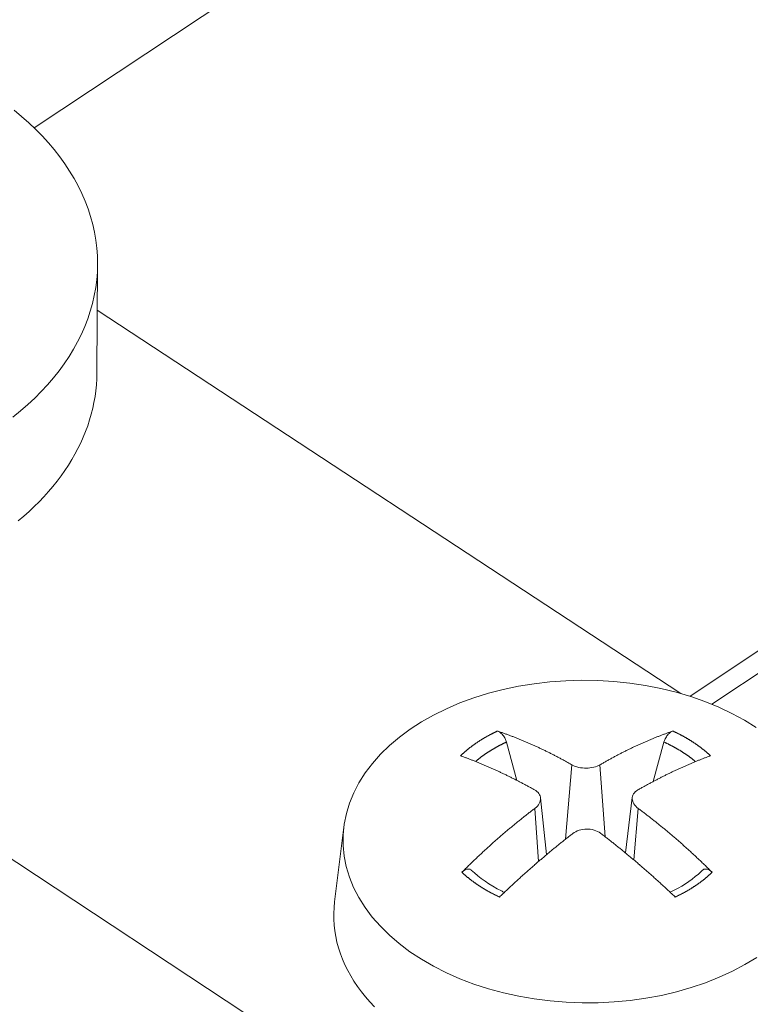
# Model space of a CAD drawing. Units: inches. Extents: x 3 to 247, y 3 to 12.
# Drawn here: x 214 to 214, y 7 to 7 of the extents above; entities that cross this region are included whole.
import ezdxf

# ---------------------------------------------------------------- set-up
doc = ezdxf.new("R2010")
doc.units = ezdxf.units.IN
doc.header["$MEASUREMENT"] = 0
doc.layers.get('0').update_dxf_attribs({"linetype": 'CONTINUOUS'})
doc.layers.add('DETAIL', color=1, linetype='CONTINUOUS')

# ---------------------------------------------------------------- blocks, each defined once
blk = doc.blocks.new('A$Ce334f79a')
at = {"layer": 'DETAIL', "linetype": 'Continuous', "lineweight": 0, "extrusion": (-3.33067e-16, 0.816497, 0.57735)}
for p, q in [((1.1191, -15.47042), (3.37926, -13.97049)), ((1.78249, -16.03434), (3.32416, -15.00291)), ((1.76097, -16.02655), (3.2413, -15.03634)), ((1.18054, -15.71017), (1.18116, -15.60398)), ((1.75192, -16.02381), (1.1809, -15.64893)), ((0.70845, -15.9294), (1.77018, -16.62976)), ((1.59149, -16.10873), (1.58141, -16.07129)), ((1.73555, -16.07129), (1.72496, -16.1099)), ((1.64545, -16.09356), (1.63921, -16.1663)), ((1.67292, -16.09356), (1.67795, -16.16388)), ((1.61469, -16.12581), (1.62069, -16.18139)), ((1.7046, -16.12545), (1.69783, -16.1797)), ((1.60911, -16.13625), (1.61272, -16.18815)), ((1.7104, -16.13625), (1.70617, -16.18664)), ((1.42219, -16.15438), (1.41316, -16.22762))]:
    blk.add_line(p, q, dxfattribs=at)
at = {"layer": 'DETAIL', "linetype": 'Continuous', "lineweight": 0}
for points in [[(1.09835, -15.75338), (1.10575, -15.74736), (1.11284, -15.74119), (1.11961, -15.73486), (1.12607, -15.72839), (1.13219, -15.72178), (1.13798, -15.71504), (1.14343, -15.70817), (1.14852, -15.70119), (1.15327, -15.69411), (1.15765, -15.68692), (1.16168, -15.67964), (1.16533, -15.67227), (1.16862, -15.66483), (1.17152, -15.65732), (1.17405, -15.64975), (1.1762, -15.64213), (1.17797, -15.63446), (1.17935, -15.62676), (1.18034, -15.61903), (1.18095, -15.61129), (1.18116, -15.60353), (1.18099, -15.59578), (1.18043, -15.58803), (1.17949, -15.58029), (1.17815, -15.57259), (1.17644, -15.56491), (1.17434, -15.55727), (1.17186, -15.54969), (1.169, -15.54216), (1.16576, -15.5347), (1.16216, -15.52731), (1.15819, -15.52), (1.15385, -15.51279), (1.14916, -15.50567), (1.14412, -15.49866), (1.13873, -15.49176), (1.13299, -15.48498), (1.12693, -15.47833), (1.12053, -15.47181), (1.11381, -15.46544), (1.10678, -15.45922), (1.09945, -15.45315)], [(1.10356, -15.85494), (1.10893, -15.85037), (1.11413, -15.84571), (1.11916, -15.84097), (1.124, -15.83614), (1.12866, -15.83124), (1.13313, -15.82626), (1.13742, -15.82122), (1.14152, -15.8161), (1.14542, -15.81092), (1.14913, -15.80567), (1.15263, -15.80037), (1.15594, -15.79501), (1.15905, -15.78959), (1.16196, -15.78413), (1.16465, -15.77862), (1.16714, -15.77307), (1.16943, -15.76748), (1.1715, -15.76185), (1.17336, -15.75619), (1.17501, -15.7505), (1.17645, -15.74479), (1.17767, -15.73906), (1.17867, -15.7333), (1.17946, -15.72753), (1.18004, -15.72175), (1.1804, -15.71596), (1.18054, -15.71017)], [(1.82587, -16.05693), (1.81429, -16.04981), (1.80203, -16.04322), (1.78916, -16.03716), (1.77572, -16.03169), (1.76177, -16.02681), (1.74737, -16.02255), (1.73259, -16.01892), (1.71749, -16.01595), (1.70214, -16.01365), (1.6866, -16.01202), (1.67094, -16.01107), (1.65523, -16.01081), (1.63954, -16.01124), (1.62393, -16.01236), (1.60848, -16.01416), (1.59325, -16.01663), (1.57831, -16.01977), (1.56372, -16.02355), (1.54955, -16.02797), (1.53585, -16.033), (1.52269, -16.03862), (1.51013, -16.04481), (1.49822, -16.05155), (1.48701, -16.05879), (1.47656, -16.06651), (1.4669, -16.07468), (1.45808, -16.08326), (1.45013, -16.09221), (1.4431, -16.1015), (1.43702, -16.11108), (1.4319, -16.12092), (1.42778, -16.13096), (1.42467, -16.14117), (1.42259, -16.1515), (1.42154, -16.1619), (1.42152, -16.17234), (1.42255, -16.18276), (1.42462, -16.19311), (1.42771, -16.20337), (1.43181, -16.21347), (1.43691, -16.22337), (1.44299, -16.23304), (1.45001, -16.24243), (1.45795, -16.25149), (1.46677, -16.26019), (1.47643, -16.26849), (1.4869, -16.27636), (1.49812, -16.28375), (1.51005, -16.29064), (1.52263, -16.29699), (1.53581, -16.30278), (1.54954, -16.30799), (1.56374, -16.31258), (1.57837, -16.31654), (1.59335, -16.31986), (1.60862, -16.32251), (1.62411, -16.32449), (1.63975, -16.32578), (1.65549, -16.32639), (1.67123, -16.3263), (1.68693, -16.32552), (1.70251, -16.32406), (1.71789, -16.32191), (1.73302, -16.31909), (1.74782, -16.31561), (1.76224, -16.31149), (1.77621, -16.30674), (1.78966, -16.30139), (1.80254, -16.29545), (1.81479, -16.28896), (1.82636, -16.28195)], [(1.57253, -16.06052), (1.57209, -16.06073), (1.57164, -16.06094), (1.5712, -16.06115), (1.57076, -16.06136), (1.57033, -16.06157), (1.56989, -16.06178), (1.56945, -16.062), (1.56902, -16.06221), (1.56859, -16.06243), (1.56815, -16.06265), (1.56772, -16.06287), (1.56729, -16.06309), (1.56686, -16.06331), (1.56644, -16.06353), (1.56601, -16.06375), (1.56559, -16.06398), (1.56516, -16.0642), (1.56474, -16.06443), (1.56432, -16.06465), (1.5639, -16.06488), (1.56348, -16.06511), (1.56306, -16.06534), (1.56265, -16.06557), (1.56223, -16.06581), (1.56182, -16.06604), (1.56141, -16.06627), (1.56099, -16.06651), (1.56059, -16.06674), (1.56018, -16.06698), (1.55977, -16.06722), (1.55936, -16.06746), (1.55896, -16.0677), (1.55856, -16.06794), (1.55816, -16.06818), (1.55776, -16.06843), (1.55736, -16.06867), (1.55696, -16.06892), (1.55656, -16.06916), (1.55617, -16.06941), (1.55577, -16.06966), (1.55538, -16.06991), (1.55499, -16.07015), (1.5546, -16.07041), (1.55421, -16.07066), (1.55383, -16.07091), (1.55344, -16.07116), (1.55306, -16.07142), (1.55268, -16.07167), (1.5523, -16.07193), (1.55192, -16.07219), (1.55154, -16.07245), (1.55116, -16.07271), (1.55079, -16.07297), (1.55041, -16.07323), (1.55004, -16.07349), (1.54967, -16.07375), (1.5493, -16.07402), (1.54893, -16.07428), (1.54857, -16.07455), (1.5482, -16.07481), (1.54784, -16.07508), (1.54748, -16.07535), (1.54711, -16.07562), (1.54676, -16.07589), (1.5464, -16.07616), (1.54604, -16.07643), (1.54569, -16.0767), (1.54533, -16.07698), (1.54498, -16.07725), (1.54463, -16.07753), (1.54428, -16.0778), (1.54394, -16.07808), (1.54359, -16.07836), (1.54325, -16.07863), (1.54291, -16.07891), (1.54257, -16.07919), (1.54223, -16.07948), (1.54189, -16.07976), (1.54155, -16.08004), (1.54122, -16.08032), (1.54089, -16.08061), (1.54055, -16.08089), (1.54022, -16.08118), (1.5399, -16.08147), (1.53957, -16.08175), (1.53924, -16.08204), (1.53892, -16.08233), (1.5386, -16.08262), (1.53828, -16.08291), (1.53796, -16.0832), (1.53764, -16.0835), (1.53733, -16.08379), (1.53701, -16.08408), (1.5367, -16.08438), (1.53639, -16.08467)], [(1.64545, -16.09356), (1.64468, -16.09312), (1.64391, -16.09268), (1.64313, -16.09225), (1.64236, -16.09181), (1.64159, -16.09138), (1.64082, -16.09095), (1.64004, -16.09052), (1.63927, -16.0901), (1.6385, -16.08967), (1.63773, -16.08925), (1.63695, -16.08883), (1.63618, -16.08841), (1.63541, -16.08799), (1.63464, -16.08758), (1.63387, -16.08716), (1.63309, -16.08675), (1.63232, -16.08634), (1.63155, -16.08594), (1.63078, -16.08553), (1.63001, -16.08513), (1.62923, -16.08473), (1.62846, -16.08433), (1.62769, -16.08393), (1.62692, -16.08353), (1.62615, -16.08314), (1.62538, -16.08275), (1.62461, -16.08236), (1.62383, -16.08197), (1.62306, -16.08159), (1.62229, -16.0812), (1.62152, -16.08082), (1.62075, -16.08044), (1.61998, -16.08006), (1.61921, -16.07969), (1.61844, -16.07931), (1.61767, -16.07894), (1.6169, -16.07857), (1.61613, -16.0782), (1.61536, -16.07784), (1.61459, -16.07747), (1.61382, -16.07711), (1.61305, -16.07675), (1.61228, -16.07639), (1.61151, -16.07603), (1.61074, -16.07568), (1.60997, -16.07533), (1.6092, -16.07498), (1.60843, -16.07463), (1.60766, -16.07428), (1.60689, -16.07394), (1.60613, -16.07359), (1.60536, -16.07325), (1.60459, -16.07292), (1.60382, -16.07258), (1.60305, -16.07225), (1.60229, -16.07191), (1.60152, -16.07158), (1.60075, -16.07125), (1.59999, -16.07093), (1.59922, -16.0706), (1.59845, -16.07028), (1.59769, -16.06996), (1.59692, -16.06964), (1.59615, -16.06932), (1.59539, -16.06901), (1.59462, -16.0687), (1.59386, -16.06839), (1.59309, -16.06808), (1.59233, -16.06777), (1.59156, -16.06747), (1.5908, -16.06717), (1.59003, -16.06687), (1.58927, -16.06657), (1.58851, -16.06627), (1.58774, -16.06598), (1.58698, -16.06568), (1.58622, -16.06539), (1.58545, -16.06511), (1.58469, -16.06482), (1.58393, -16.06454), (1.58317, -16.06425), (1.58241, -16.06397), (1.58164, -16.0637), (1.58088, -16.06342), (1.58012, -16.06315), (1.57936, -16.06287), (1.5786, -16.0626), (1.57784, -16.06234), (1.57708, -16.06207), (1.57632, -16.06181), (1.57556, -16.06154), (1.5748, -16.06129), (1.57405, -16.06103), (1.57329, -16.06077), (1.57253, -16.06052)], [(1.74433, -16.06052), (1.74359, -16.06077), (1.74285, -16.06103), (1.74211, -16.06129), (1.74137, -16.06155), (1.74062, -16.06181), (1.73988, -16.06207), (1.73914, -16.06234), (1.7384, -16.0626), (1.73765, -16.06287), (1.73691, -16.06315), (1.73616, -16.06342), (1.73542, -16.0637), (1.73467, -16.06397), (1.73393, -16.06425), (1.73318, -16.06454), (1.73244, -16.06482), (1.73169, -16.06511), (1.73095, -16.06539), (1.7302, -16.06568), (1.72945, -16.06598), (1.72871, -16.06627), (1.72796, -16.06657), (1.72721, -16.06687), (1.72646, -16.06717), (1.72571, -16.06747), (1.72497, -16.06777), (1.72422, -16.06808), (1.72347, -16.06839), (1.72272, -16.0687), (1.72197, -16.06901), (1.72122, -16.06933), (1.72047, -16.06964), (1.71972, -16.06996), (1.71897, -16.07028), (1.71822, -16.0706), (1.71747, -16.07093), (1.71672, -16.07125), (1.71597, -16.07158), (1.71522, -16.07191), (1.71446, -16.07225), (1.71371, -16.07258), (1.71296, -16.07292), (1.71221, -16.07325), (1.71146, -16.07359), (1.7107, -16.07394), (1.70995, -16.07428), (1.7092, -16.07463), (1.70845, -16.07498), (1.70769, -16.07533), (1.70694, -16.07568), (1.70619, -16.07603), (1.70543, -16.07639), (1.70468, -16.07675), (1.70393, -16.07711), (1.70317, -16.07747), (1.70242, -16.07784), (1.70166, -16.0782), (1.70091, -16.07857), (1.70015, -16.07894), (1.6994, -16.07931), (1.69864, -16.07969), (1.69789, -16.08006), (1.69713, -16.08044), (1.69638, -16.08082), (1.69562, -16.0812), (1.69487, -16.08159), (1.69411, -16.08197), (1.69336, -16.08236), (1.6926, -16.08275), (1.69184, -16.08314), (1.69109, -16.08353), (1.69033, -16.08393), (1.68957, -16.08433), (1.68882, -16.08473), (1.68806, -16.08513), (1.68731, -16.08553), (1.68655, -16.08594), (1.68579, -16.08634), (1.68504, -16.08675), (1.68428, -16.08716), (1.68352, -16.08758), (1.68276, -16.08799), (1.68201, -16.08841), (1.68125, -16.08883), (1.68049, -16.08925), (1.67974, -16.08967), (1.67898, -16.0901), (1.67822, -16.09052), (1.67746, -16.09095), (1.67671, -16.09138), (1.67595, -16.09181), (1.67519, -16.09225), (1.67443, -16.09268), (1.67368, -16.09312), (1.67292, -16.09356)], [(1.78111, -16.08467), (1.7808, -16.08438), (1.78048, -16.08408), (1.78016, -16.08379), (1.77983, -16.0835), (1.77951, -16.0832), (1.77918, -16.08291), (1.77885, -16.08262), (1.77852, -16.08233), (1.77819, -16.08204), (1.77786, -16.08175), (1.77753, -16.08147), (1.77719, -16.08118), (1.77685, -16.08089), (1.77651, -16.08061), (1.77617, -16.08032), (1.77583, -16.08004), (1.77549, -16.07976), (1.77514, -16.07948), (1.7748, -16.07919), (1.77445, -16.07891), (1.7741, -16.07864), (1.77375, -16.07836), (1.77339, -16.07808), (1.77304, -16.0778), (1.77268, -16.07753), (1.77233, -16.07725), (1.77197, -16.07698), (1.77161, -16.0767), (1.77124, -16.07643), (1.77088, -16.07616), (1.77052, -16.07589), (1.77015, -16.07562), (1.76978, -16.07535), (1.76941, -16.07508), (1.76904, -16.07481), (1.76867, -16.07455), (1.7683, -16.07428), (1.76792, -16.07402), (1.76755, -16.07375), (1.76717, -16.07349), (1.76679, -16.07323), (1.76641, -16.07297), (1.76603, -16.07271), (1.76564, -16.07245), (1.76526, -16.07219), (1.76487, -16.07193), (1.76448, -16.07167), (1.76409, -16.07142), (1.7637, -16.07116), (1.76331, -16.07091), (1.76292, -16.07066), (1.76252, -16.07041), (1.76213, -16.07016), (1.76173, -16.06991), (1.76133, -16.06966), (1.76093, -16.06941), (1.76053, -16.06916), (1.76013, -16.06892), (1.75972, -16.06867), (1.75932, -16.06843), (1.75891, -16.06818), (1.7585, -16.06794), (1.75809, -16.0677), (1.75768, -16.06746), (1.75727, -16.06722), (1.75686, -16.06698), (1.75644, -16.06674), (1.75603, -16.06651), (1.75561, -16.06627), (1.75519, -16.06604), (1.75477, -16.06581), (1.75435, -16.06557), (1.75393, -16.06534), (1.75351, -16.06511), (1.75308, -16.06488), (1.75266, -16.06466), (1.75223, -16.06443), (1.7518, -16.0642), (1.75137, -16.06398), (1.75094, -16.06375), (1.75051, -16.06353), (1.75007, -16.06331), (1.74964, -16.06309), (1.7492, -16.06287), (1.74877, -16.06265), (1.74833, -16.06243), (1.74789, -16.06221), (1.74745, -16.062), (1.74701, -16.06178), (1.74656, -16.06157), (1.74612, -16.06136), (1.74568, -16.06115), (1.74523, -16.06094), (1.74478, -16.06073), (1.74433, -16.06052)], [(1.58141, -16.07129), (1.58105, -16.07146), (1.58069, -16.07162), (1.58033, -16.07179), (1.57997, -16.07196), (1.57961, -16.07213), (1.57925, -16.0723), (1.57889, -16.07247), (1.57854, -16.07264), (1.57818, -16.07281), (1.57783, -16.07299), (1.57747, -16.07316), (1.57712, -16.07333), (1.57677, -16.07351), (1.57642, -16.07369), (1.57607, -16.07386), (1.57572, -16.07404), (1.57537, -16.07422), (1.57502, -16.0744), (1.57467, -16.07458), (1.57433, -16.07476), (1.57398, -16.07494), (1.57364, -16.07512), (1.5733, -16.0753), (1.57295, -16.07549), (1.57261, -16.07567), (1.57227, -16.07586), (1.57193, -16.07604), (1.57159, -16.07623), (1.57125, -16.07641), (1.57092, -16.0766), (1.57058, -16.07679), (1.57025, -16.07698), (1.56991, -16.07717), (1.56958, -16.07736), (1.56925, -16.07755), (1.56892, -16.07775), (1.56859, -16.07794), (1.56826, -16.07813), (1.56793, -16.07833), (1.5676, -16.07852), (1.56727, -16.07872), (1.56695, -16.07891), (1.56662, -16.07911), (1.5663, -16.07931), (1.56598, -16.07951), (1.56566, -16.07971), (1.56534, -16.07991), (1.56502, -16.08011), (1.5647, -16.08031), (1.56438, -16.08051), (1.56406, -16.08071), (1.56375, -16.08092), (1.56343, -16.08112), (1.56312, -16.08133), (1.56281, -16.08153), (1.56249, -16.08174), (1.56218, -16.08194), (1.56187, -16.08215), (1.56157, -16.08236), (1.56126, -16.08257), (1.56095, -16.08278), (1.56065, -16.08299), (1.56034, -16.0832), (1.56004, -16.08341), (1.55974, -16.08362), (1.55943, -16.08384), (1.55913, -16.08405), (1.55883, -16.08426), (1.55854, -16.08448), (1.55824, -16.08469), (1.55794, -16.08491), (1.55765, -16.08513), (1.55735, -16.08534), (1.55706, -16.08556), (1.55677, -16.08578), (1.55648, -16.086), (1.55619, -16.08622), (1.5559, -16.08644), (1.55561, -16.08666), (1.55533, -16.08688), (1.55504, -16.08711), (1.55476, -16.08733), (1.55448, -16.08755), (1.55419, -16.08778), (1.55391, -16.088), (1.55363, -16.08823), (1.55335, -16.08845), (1.55308, -16.08868), (1.5528, -16.08891), (1.55252, -16.08914), (1.55225, -16.08936), (1.55198, -16.08959), (1.55171, -16.08982), (1.55143, -16.09005), (1.55117, -16.09028)], [(1.76643, -16.09039), (1.76615, -16.09015), (1.76587, -16.08992), (1.76559, -16.08969), (1.76531, -16.08946), (1.76503, -16.08923), (1.76475, -16.089), (1.76447, -16.08877), (1.76418, -16.08855), (1.7639, -16.08832), (1.76361, -16.08809), (1.76332, -16.08786), (1.76303, -16.08764), (1.76274, -16.08741), (1.76245, -16.08719), (1.76216, -16.08697), (1.76187, -16.08674), (1.76157, -16.08652), (1.76128, -16.0863), (1.76098, -16.08608), (1.76068, -16.08586), (1.76039, -16.08564), (1.76009, -16.08542), (1.75979, -16.0852), (1.75948, -16.08498), (1.75918, -16.08476), (1.75888, -16.08455), (1.75857, -16.08433), (1.75827, -16.08412), (1.75796, -16.0839), (1.75765, -16.08369), (1.75734, -16.08347), (1.75703, -16.08326), (1.75672, -16.08305), (1.75641, -16.08284), (1.75609, -16.08263), (1.75578, -16.08242), (1.75547, -16.08221), (1.75515, -16.082), (1.75483, -16.08179), (1.75451, -16.08158), (1.75419, -16.08138), (1.75387, -16.08117), (1.75355, -16.08097), (1.75323, -16.08076), (1.75291, -16.08056), (1.75258, -16.08036), (1.75226, -16.08015), (1.75193, -16.07995), (1.7516, -16.07975), (1.75127, -16.07955), (1.75095, -16.07935), (1.75062, -16.07915), (1.75028, -16.07895), (1.74995, -16.07876), (1.74962, -16.07856), (1.74929, -16.07836), (1.74895, -16.07817), (1.74861, -16.07797), (1.74828, -16.07778), (1.74794, -16.07758), (1.7476, -16.07739), (1.74726, -16.0772), (1.74692, -16.07701), (1.74658, -16.07682), (1.74624, -16.07663), (1.74589, -16.07644), (1.74555, -16.07625), (1.7452, -16.07606), (1.74486, -16.07588), (1.74451, -16.07569), (1.74416, -16.07551), (1.74381, -16.07532), (1.74346, -16.07514), (1.74311, -16.07496), (1.74276, -16.07477), (1.74241, -16.07459), (1.74206, -16.07441), (1.7417, -16.07423), (1.74135, -16.07405), (1.74099, -16.07387), (1.74064, -16.0737), (1.74028, -16.07352), (1.73992, -16.07334), (1.73956, -16.07317), (1.7392, -16.07299), (1.73884, -16.07282), (1.73848, -16.07265), (1.73811, -16.07247), (1.73775, -16.0723), (1.73739, -16.07213), (1.73702, -16.07196), (1.73666, -16.07179), (1.73629, -16.07163), (1.73592, -16.07146), (1.73555, -16.07129)], [(1.53639, -16.08467), (1.53713, -16.08494), (1.53787, -16.08521), (1.53861, -16.08548), (1.53936, -16.08575), (1.5401, -16.08602), (1.54084, -16.0863), (1.54158, -16.08657), (1.54233, -16.08685), (1.54307, -16.08713), (1.54382, -16.08741), (1.54456, -16.0877), (1.54531, -16.08798), (1.54606, -16.08827), (1.5468, -16.08856), (1.54755, -16.08885), (1.5483, -16.08915), (1.54905, -16.08944), (1.5498, -16.08974), (1.55055, -16.09004), (1.5513, -16.09034), (1.55205, -16.09064), (1.5528, -16.09095), (1.55356, -16.09125), (1.55431, -16.09156), (1.55506, -16.09187), (1.55582, -16.09218), (1.55657, -16.09249), (1.55733, -16.09281), (1.55808, -16.09313), (1.55884, -16.09345), (1.55959, -16.09377), (1.56035, -16.09409), (1.56111, -16.09441), (1.56187, -16.09474), (1.56262, -16.09507), (1.56338, -16.0954), (1.56414, -16.09573), (1.5649, -16.09606), (1.56566, -16.0964), (1.56642, -16.09674), (1.56718, -16.09708), (1.56794, -16.09742), (1.56871, -16.09776), (1.56947, -16.0981), (1.57023, -16.09845), (1.571, -16.0988), (1.57176, -16.09915), (1.57252, -16.0995), (1.57329, -16.09985), (1.57405, -16.10021), (1.57482, -16.10057), (1.57559, -16.10092), (1.57635, -16.10128), (1.57712, -16.10165), (1.57789, -16.10201), (1.57865, -16.10238), (1.57942, -16.10275), (1.58019, -16.10311), (1.58096, -16.10349), (1.58173, -16.10386), (1.5825, -16.10423), (1.58327, -16.10461), (1.58404, -16.10499), (1.58481, -16.10537), (1.58558, -16.10575), (1.58635, -16.10614), (1.58712, -16.10652), (1.5879, -16.10691), (1.58867, -16.1073), (1.58944, -16.10769), (1.59021, -16.10808), (1.59099, -16.10847), (1.59176, -16.10887), (1.59254, -16.10927), (1.59331, -16.10967), (1.59409, -16.11007), (1.59486, -16.11047), (1.59564, -16.11088), (1.59641, -16.11128), (1.59719, -16.11169), (1.59797, -16.1121), (1.59874, -16.11251), (1.59952, -16.11293), (1.6003, -16.11334), (1.60108, -16.11376), (1.60186, -16.11418), (1.60264, -16.1146), (1.60341, -16.11502), (1.60419, -16.11545), (1.60497, -16.11587), (1.60575, -16.1163), (1.60653, -16.11673), (1.60731, -16.11716), (1.60809, -16.11759), (1.60888, -16.11803)], [(1.71015, -16.11803), (1.71091, -16.11759), (1.71168, -16.11716), (1.71244, -16.11673), (1.71321, -16.1163), (1.71397, -16.11587), (1.71474, -16.11545), (1.7155, -16.11502), (1.71627, -16.1146), (1.71703, -16.11418), (1.71779, -16.11376), (1.71856, -16.11334), (1.71932, -16.11293), (1.72008, -16.11251), (1.72084, -16.1121), (1.72161, -16.11169), (1.72237, -16.11128), (1.72313, -16.11088), (1.72389, -16.11047), (1.72465, -16.11007), (1.72541, -16.10967), (1.72617, -16.10927), (1.72693, -16.10887), (1.72769, -16.10847), (1.72845, -16.10808), (1.7292, -16.10769), (1.72996, -16.1073), (1.73072, -16.10691), (1.73148, -16.10652), (1.73223, -16.10614), (1.73299, -16.10575), (1.73374, -16.10537), (1.7345, -16.10499), (1.73525, -16.10461), (1.73601, -16.10423), (1.73676, -16.10386), (1.73752, -16.10349), (1.73827, -16.10311), (1.73902, -16.10275), (1.73977, -16.10238), (1.74053, -16.10201), (1.74128, -16.10165), (1.74203, -16.10129), (1.74278, -16.10092), (1.74353, -16.10057), (1.74428, -16.10021), (1.74503, -16.09985), (1.74578, -16.0995), (1.74652, -16.09915), (1.74727, -16.0988), (1.74802, -16.09845), (1.74877, -16.0981), (1.74951, -16.09776), (1.75026, -16.09742), (1.751, -16.09708), (1.75175, -16.09674), (1.75249, -16.0964), (1.75324, -16.09606), (1.75398, -16.09573), (1.75472, -16.0954), (1.75547, -16.09507), (1.75621, -16.09474), (1.75695, -16.09441), (1.75769, -16.09409), (1.75843, -16.09377), (1.75917, -16.09345), (1.75991, -16.09313), (1.76065, -16.09281), (1.76139, -16.0925), (1.76213, -16.09218), (1.76286, -16.09187), (1.7636, -16.09156), (1.76434, -16.09125), (1.76507, -16.09095), (1.76581, -16.09064), (1.76654, -16.09034), (1.76728, -16.09004), (1.76801, -16.08974), (1.76874, -16.08944), (1.76948, -16.08915), (1.77021, -16.08885), (1.77094, -16.08856), (1.77167, -16.08827), (1.7724, -16.08798), (1.77313, -16.0877), (1.77386, -16.08741), (1.77459, -16.08713), (1.77531, -16.08685), (1.77604, -16.08657), (1.77677, -16.0863), (1.77749, -16.08602), (1.77822, -16.08575), (1.77894, -16.08548), (1.77967, -16.08521), (1.78039, -16.08494), (1.78111, -16.08467)], [(1.60911, -16.13625), (1.60834, -16.13683), (1.60758, -16.13741), (1.60681, -16.13799), (1.60604, -16.13858), (1.60527, -16.13917), (1.60451, -16.13976), (1.60374, -16.14035), (1.60297, -16.14094), (1.60221, -16.14154), (1.60144, -16.14213), (1.60068, -16.14273), (1.59991, -16.14333), (1.59915, -16.14393), (1.59838, -16.14453), (1.59762, -16.14514), (1.59686, -16.14574), (1.59609, -16.14635), (1.59533, -16.14696), (1.59457, -16.14757), (1.5938, -16.14818), (1.59304, -16.1488), (1.59228, -16.14941), (1.59152, -16.15003), (1.59076, -16.15065), (1.59, -16.15127), (1.58924, -16.1519), (1.58848, -16.15252), (1.58772, -16.15315), (1.58696, -16.15377), (1.5862, -16.1544), (1.58544, -16.15503), (1.58468, -16.15567), (1.58392, -16.1563), (1.58317, -16.15694), (1.58241, -16.15757), (1.58165, -16.15821), (1.5809, -16.15885), (1.58014, -16.1595), (1.57938, -16.16014), (1.57863, -16.16079), (1.57787, -16.16143), (1.57712, -16.16208), (1.57637, -16.16273), (1.57561, -16.16338), (1.57486, -16.16404), (1.57411, -16.16469), (1.57335, -16.16535), (1.5726, -16.16601), (1.57185, -16.16667), (1.5711, -16.16733), (1.57035, -16.16799), (1.5696, -16.16866), (1.56885, -16.16933), (1.5681, -16.16999), (1.56735, -16.17066), (1.5666, -16.17133), (1.56586, -16.17201), (1.56511, -16.17268), (1.56436, -16.17336), (1.56361, -16.17403), (1.56287, -16.17471), (1.56212, -16.17539), (1.56138, -16.17608), (1.56063, -16.17676), (1.55989, -16.17744), (1.55914, -16.17813), (1.5584, -16.17882), (1.55766, -16.17951), (1.55692, -16.1802), (1.55617, -16.18089), (1.55543, -16.18159), (1.55469, -16.18228), (1.55395, -16.18298), (1.55321, -16.18368), (1.55247, -16.18438), (1.55173, -16.18508), (1.55099, -16.18578), (1.55026, -16.18649), (1.54952, -16.1872), (1.54878, -16.1879), (1.54805, -16.18861), (1.54731, -16.18932), (1.54658, -16.19004), (1.54584, -16.19075), (1.54511, -16.19146), (1.54437, -16.19218), (1.54364, -16.1929), (1.54291, -16.19362), (1.54218, -16.19434), (1.54145, -16.19506), (1.54071, -16.19579), (1.53998, -16.19651), (1.53926, -16.19724), (1.53853, -16.19797), (1.5378, -16.1987)], [(1.78275, -16.1987), (1.78201, -16.19797), (1.78127, -16.19724), (1.78053, -16.19651), (1.77979, -16.19579), (1.77905, -16.19506), (1.77831, -16.19434), (1.77757, -16.19362), (1.77683, -16.1929), (1.77608, -16.19218), (1.77534, -16.19147), (1.7746, -16.19075), (1.77385, -16.19004), (1.77311, -16.18932), (1.77236, -16.18861), (1.77161, -16.1879), (1.77087, -16.1872), (1.77012, -16.18649), (1.76937, -16.18578), (1.76862, -16.18508), (1.76788, -16.18438), (1.76713, -16.18368), (1.76638, -16.18298), (1.76563, -16.18228), (1.76487, -16.18159), (1.76412, -16.18089), (1.76337, -16.1802), (1.76262, -16.17951), (1.76187, -16.17882), (1.76111, -16.17813), (1.76036, -16.17744), (1.7596, -16.17676), (1.75885, -16.17608), (1.75809, -16.17539), (1.75734, -16.17471), (1.75658, -16.17403), (1.75582, -16.17336), (1.75506, -16.17268), (1.75431, -16.17201), (1.75355, -16.17133), (1.75279, -16.17066), (1.75203, -16.16999), (1.75127, -16.16933), (1.75051, -16.16866), (1.74975, -16.16799), (1.74899, -16.16733), (1.74822, -16.16667), (1.74746, -16.16601), (1.7467, -16.16535), (1.74594, -16.16469), (1.74517, -16.16404), (1.74441, -16.16339), (1.74364, -16.16273), (1.74288, -16.16208), (1.74211, -16.16143), (1.74135, -16.16079), (1.74058, -16.16014), (1.73981, -16.1595), (1.73905, -16.15885), (1.73828, -16.15821), (1.73751, -16.15757), (1.73674, -16.15694), (1.73597, -16.1563), (1.7352, -16.15567), (1.73443, -16.15503), (1.73366, -16.1544), (1.73289, -16.15377), (1.73212, -16.15315), (1.73135, -16.15252), (1.73058, -16.1519), (1.72981, -16.15127), (1.72904, -16.15065), (1.72826, -16.15003), (1.72749, -16.14941), (1.72672, -16.1488), (1.72594, -16.14818), (1.72517, -16.14757), (1.72439, -16.14696), (1.72362, -16.14635), (1.72284, -16.14574), (1.72207, -16.14514), (1.72129, -16.14453), (1.72052, -16.14393), (1.71974, -16.14333), (1.71896, -16.14273), (1.71819, -16.14213), (1.71741, -16.14154), (1.71663, -16.14094), (1.71585, -16.14035), (1.71507, -16.13976), (1.71429, -16.13917), (1.71352, -16.13858), (1.71274, -16.138), (1.71196, -16.13741), (1.71118, -16.13683), (1.7104, -16.13625)], [(1.57458, -16.22291), (1.57533, -16.22219), (1.57607, -16.22147), (1.57682, -16.22076), (1.57757, -16.22004), (1.57832, -16.21933), (1.57906, -16.21862), (1.57981, -16.21791), (1.58056, -16.2172), (1.58131, -16.21649), (1.58206, -16.21578), (1.58281, -16.21508), (1.58356, -16.21437), (1.58431, -16.21367), (1.58506, -16.21297), (1.58581, -16.21227), (1.58656, -16.21157), (1.58731, -16.21087), (1.58806, -16.21018), (1.58881, -16.20948), (1.58956, -16.20879), (1.59031, -16.20809), (1.59107, -16.2074), (1.59182, -16.20671), (1.59257, -16.20602), (1.59332, -16.20534), (1.59408, -16.20465), (1.59483, -16.20397), (1.59558, -16.20328), (1.59634, -16.2026), (1.59709, -16.20192), (1.59784, -16.20124), (1.5986, -16.20057), (1.59935, -16.19989), (1.60011, -16.19921), (1.60086, -16.19854), (1.60162, -16.19787), (1.60237, -16.1972), (1.60313, -16.19653), (1.60388, -16.19586), (1.60464, -16.19519), (1.60539, -16.19453), (1.60615, -16.19386), (1.6069, -16.1932), (1.60766, -16.19254), (1.60842, -16.19188), (1.60917, -16.19122), (1.60993, -16.19057), (1.61069, -16.18991), (1.61144, -16.18926), (1.6122, -16.1886), (1.61296, -16.18795), (1.61371, -16.1873), (1.61447, -16.18665), (1.61523, -16.18601), (1.61598, -16.18536), (1.61674, -16.18472), (1.6175, -16.18407), (1.61826, -16.18343), (1.61902, -16.18279), (1.61977, -16.18215), (1.62053, -16.18152), (1.62129, -16.18088), (1.62205, -16.18025), (1.62281, -16.17961), (1.62356, -16.17898), (1.62432, -16.17835), (1.62508, -16.17772), (1.62584, -16.1771), (1.6266, -16.17647), (1.62736, -16.17585), (1.62812, -16.17522), (1.62888, -16.1746), (1.62963, -16.17398), (1.63039, -16.17336), (1.63115, -16.17275), (1.63191, -16.17213), (1.63267, -16.17152), (1.63343, -16.17091), (1.63419, -16.1703), (1.63495, -16.16969), (1.63571, -16.16908), (1.63647, -16.16847), (1.63723, -16.16787), (1.63798, -16.16726), (1.63874, -16.16666), (1.6395, -16.16606), (1.64026, -16.16546), (1.64102, -16.16487), (1.64178, -16.16427), (1.64254, -16.16368), (1.6433, -16.16308), (1.64406, -16.16249), (1.64482, -16.1619), (1.64558, -16.16131), (1.64634, -16.16073)], [(1.67382, -16.16073), (1.67459, -16.16131), (1.67536, -16.1619), (1.67614, -16.16249), (1.67691, -16.16308), (1.67768, -16.16368), (1.67845, -16.16427), (1.67922, -16.16487), (1.67999, -16.16546), (1.68077, -16.16606), (1.68154, -16.16666), (1.68231, -16.16726), (1.68308, -16.16787), (1.68385, -16.16847), (1.68462, -16.16908), (1.68539, -16.16969), (1.68617, -16.1703), (1.68694, -16.17091), (1.68771, -16.17152), (1.68848, -16.17213), (1.68925, -16.17275), (1.69002, -16.17336), (1.69079, -16.17398), (1.69156, -16.1746), (1.69233, -16.17522), (1.6931, -16.17585), (1.69387, -16.17647), (1.69464, -16.1771), (1.69541, -16.17772), (1.69618, -16.17835), (1.69695, -16.17898), (1.69772, -16.17961), (1.69849, -16.18025), (1.69926, -16.18088), (1.70003, -16.18152), (1.7008, -16.18215), (1.70157, -16.18279), (1.70234, -16.18343), (1.70311, -16.18407), (1.70388, -16.18472), (1.70465, -16.18536), (1.70541, -16.18601), (1.70618, -16.18665), (1.70695, -16.1873), (1.70772, -16.18795), (1.70849, -16.1886), (1.70925, -16.18926), (1.71002, -16.18991), (1.71079, -16.19057), (1.71156, -16.19122), (1.71232, -16.19188), (1.71309, -16.19254), (1.71386, -16.1932), (1.71462, -16.19386), (1.71539, -16.19453), (1.71616, -16.19519), (1.71692, -16.19586), (1.71769, -16.19653), (1.71845, -16.1972), (1.71922, -16.19787), (1.71998, -16.19854), (1.72075, -16.19921), (1.72151, -16.19989), (1.72228, -16.20057), (1.72304, -16.20124), (1.72381, -16.20192), (1.72457, -16.2026), (1.72533, -16.20328), (1.7261, -16.20397), (1.72686, -16.20465), (1.72762, -16.20534), (1.72839, -16.20603), (1.72915, -16.20671), (1.72991, -16.2074), (1.73067, -16.20809), (1.73143, -16.20879), (1.7322, -16.20948), (1.73296, -16.21018), (1.73372, -16.21087), (1.73448, -16.21157), (1.73524, -16.21227), (1.736, -16.21297), (1.73676, -16.21367), (1.73752, -16.21437), (1.73828, -16.21508), (1.73904, -16.21578), (1.73979, -16.21649), (1.74055, -16.2172), (1.74131, -16.21791), (1.74207, -16.21862), (1.74283, -16.21933), (1.74358, -16.22004), (1.74434, -16.22076), (1.7451, -16.22147), (1.74585, -16.22219), (1.74661, -16.22291)], [(1.5378, -16.1987), (1.53812, -16.19899), (1.53844, -16.19929), (1.53876, -16.19958), (1.53908, -16.19988), (1.5394, -16.20017), (1.53973, -16.20046), (1.54006, -16.20075), (1.54039, -16.20104), (1.54072, -16.20133), (1.54105, -16.20162), (1.54138, -16.20191), (1.54172, -16.2022), (1.54206, -16.20249), (1.5424, -16.20277), (1.54274, -16.20306), (1.54308, -16.20334), (1.54342, -16.20362), (1.54377, -16.20391), (1.54411, -16.20419), (1.54446, -16.20447), (1.54481, -16.20475), (1.54516, -16.20503), (1.54551, -16.20531), (1.54587, -16.20558), (1.54622, -16.20586), (1.54658, -16.20614), (1.54694, -16.20641), (1.5473, -16.20669), (1.54766, -16.20696), (1.54803, -16.20723), (1.54839, -16.2075), (1.54876, -16.20777), (1.54912, -16.20804), (1.54949, -16.20831), (1.54986, -16.20858), (1.55023, -16.20885), (1.55061, -16.20911), (1.55098, -16.20938), (1.55136, -16.20964), (1.55174, -16.20991), (1.55212, -16.21017), (1.5525, -16.21043), (1.55288, -16.21069), (1.55326, -16.21095), (1.55365, -16.21121), (1.55403, -16.21147), (1.55442, -16.21172), (1.55481, -16.21198), (1.5552, -16.21224), (1.55559, -16.21249), (1.55599, -16.21274), (1.55638, -16.213), (1.55678, -16.21325), (1.55717, -16.2135), (1.55757, -16.21375), (1.55797, -16.214), (1.55838, -16.21424), (1.55878, -16.21449), (1.55918, -16.21474), (1.55959, -16.21498), (1.55999, -16.21522), (1.5604, -16.21547), (1.56081, -16.21571), (1.56122, -16.21595), (1.56164, -16.21619), (1.56205, -16.21643), (1.56246, -16.21667), (1.56288, -16.2169), (1.5633, -16.21714), (1.56372, -16.21737), (1.56413, -16.21761), (1.56456, -16.21784), (1.56498, -16.21807), (1.5654, -16.2183), (1.56583, -16.21853), (1.56625, -16.21876), (1.56668, -16.21899), (1.56711, -16.21921), (1.56754, -16.21944), (1.56797, -16.21966), (1.5684, -16.21989), (1.56884, -16.22011), (1.56927, -16.22033), (1.56971, -16.22055), (1.57014, -16.22077), (1.57058, -16.22099), (1.57102, -16.22121), (1.57146, -16.22142), (1.5719, -16.22164), (1.57235, -16.22185), (1.57279, -16.22207), (1.57324, -16.22228), (1.57368, -16.22249), (1.57413, -16.2227), (1.57458, -16.22291)], [(1.74661, -16.22291), (1.74705, -16.2227), (1.74749, -16.22249), (1.74793, -16.22228), (1.74837, -16.22207), (1.74881, -16.22185), (1.74925, -16.22164), (1.74969, -16.22142), (1.75012, -16.22121), (1.75055, -16.22099), (1.75099, -16.22077), (1.75142, -16.22055), (1.75185, -16.22033), (1.75228, -16.22011), (1.7527, -16.21989), (1.75313, -16.21967), (1.75356, -16.21944), (1.75398, -16.21921), (1.7544, -16.21899), (1.75482, -16.21876), (1.75524, -16.21853), (1.75566, -16.2183), (1.75608, -16.21807), (1.7565, -16.21784), (1.75691, -16.21761), (1.75732, -16.21737), (1.75774, -16.21714), (1.75815, -16.2169), (1.75856, -16.21667), (1.75897, -16.21643), (1.75937, -16.21619), (1.75978, -16.21595), (1.76018, -16.21571), (1.76059, -16.21547), (1.76099, -16.21522), (1.76139, -16.21498), (1.76179, -16.21474), (1.76219, -16.21449), (1.76258, -16.21424), (1.76298, -16.214), (1.76337, -16.21375), (1.76376, -16.2135), (1.76415, -16.21325), (1.76454, -16.213), (1.76493, -16.21274), (1.76532, -16.21249), (1.7657, -16.21224), (1.76609, -16.21198), (1.76647, -16.21172), (1.76685, -16.21147), (1.76723, -16.21121), (1.76761, -16.21095), (1.76798, -16.21069), (1.76836, -16.21043), (1.76873, -16.21017), (1.7691, -16.20991), (1.76947, -16.20964), (1.76984, -16.20938), (1.77021, -16.20911), (1.77058, -16.20885), (1.77094, -16.20858), (1.77131, -16.20831), (1.77167, -16.20804), (1.77203, -16.20777), (1.77239, -16.2075), (1.77274, -16.20723), (1.7731, -16.20696), (1.77346, -16.20669), (1.77381, -16.20641), (1.77416, -16.20614), (1.77451, -16.20586), (1.77486, -16.20558), (1.7752, -16.20531), (1.77555, -16.20503), (1.77589, -16.20475), (1.77624, -16.20447), (1.77658, -16.20419), (1.77691, -16.20391), (1.77725, -16.20362), (1.77759, -16.20334), (1.77792, -16.20306), (1.77825, -16.20277), (1.77859, -16.20249), (1.77892, -16.2022), (1.77924, -16.20191), (1.77957, -16.20162), (1.77989, -16.20133), (1.78022, -16.20105), (1.78054, -16.20075), (1.78086, -16.20046), (1.78118, -16.20017), (1.78149, -16.19988), (1.78181, -16.19958), (1.78212, -16.19929), (1.78243, -16.19899), (1.78275, -16.1987)], [(1.41316, -16.22762), (1.41261, -16.23327), (1.41236, -16.23893), (1.4124, -16.24459), (1.41274, -16.25025), (1.41337, -16.25591), (1.4143, -16.26154), (1.41552, -16.26716), (1.41703, -16.27274), (1.41884, -16.27829), (1.42093, -16.2838), (1.42331, -16.28925), (1.42597, -16.29465), (1.42891, -16.29999), (1.43212, -16.30526), (1.43561, -16.31045), (1.43937, -16.31556), (1.44339, -16.32059), (1.44767, -16.32552), (1.4522, -16.33035)]]:
    blk.add_lwpolyline(points, dxfattribs=at)
for points, knots in [([(1.58141, -16.07129), (1.58111, -16.07021), (1.58066, -16.06903), (1.57955, -16.0668), (1.57865, -16.06542), (1.57693, -16.06337), (1.5758, -16.06234), (1.57411, -16.06119), (1.57329, -16.06079), (1.57253, -16.06052)], [0.03667833, 0.03667833, 0.03667833, 0.03667833, 0.04569118, 0.04569118, 0.05683276, 0.05683276, 0.06811073, 0.06811073, 0.07637241, 0.07637241, 0.07637241, 0.07637241]), ([(1.74433, -16.06052), (1.74359, -16.06079), (1.74279, -16.06119), (1.74113, -16.06234), (1.74001, -16.06337), (1.73831, -16.06542), (1.73742, -16.0668), (1.73631, -16.06903), (1.73586, -16.07021), (1.73555, -16.07129)], [0.1026318, 0.1026318, 0.1026318, 0.1026318, 0.11089349, 0.11089349, 0.12217146, 0.12217146, 0.13331304, 0.13331304, 0.14232588, 0.14232588, 0.14232588, 0.14232588]), ([(1.67292, -16.09356), (1.67125, -16.09453), (1.66913, -16.09538), (1.66445, -16.09652), (1.6619, -16.09681), (1.65709, -16.09685), (1.65452, -16.0966), (1.64975, -16.09553), (1.64757, -16.09471), (1.6457, -16.0937), (1.64557, -16.09363), (1.64545, -16.09356)], [0, 0, 0, 0, 0.01951975, 0.01951975, 0.0390395, 0.0390395, 0.05855267, 0.05855267, 0.07806584, 0.07806584, 0.07946207, 0.07946207, 0.07946207, 0.07946207]), ([(1.60888, -16.11803), (1.6106, -16.11898), (1.6121, -16.12026), (1.61415, -16.12319), (1.61468, -16.12484), (1.61478, -16.12802), (1.61436, -16.12977), (1.61253, -16.13309), (1.61112, -16.13467), (1.60935, -16.13606), (1.60923, -16.13616), (1.60911, -16.13625)], [0, 0, 0, 0, 0.01951871, 0.01951871, 0.03903743, 0.03903743, 0.05855163, 0.05855163, 0.07806584, 0.07806584, 0.07946207, 0.07946207, 0.07946207, 0.07946207]), ([(1.7104, -16.13625), (1.70868, -16.13497), (1.70717, -16.13342), (1.70513, -16.13011), (1.7046, -16.12837), (1.70449, -16.12517), (1.70491, -16.12351), (1.70674, -16.12054), (1.70815, -16.11923), (1.7099, -16.11816), (1.71002, -16.11809), (1.71015, -16.11803)], [0, 0, 0, 0, 0.01951871, 0.01951871, 0.03903743, 0.03903743, 0.05855163, 0.05855163, 0.07806584, 0.07806584, 0.07946207, 0.07946207, 0.07946207, 0.07946207]), ([(1.64634, -16.16073), (1.64801, -16.15944), (1.65013, -16.15831), (1.65482, -16.1568), (1.65737, -16.15641), (1.66218, -16.15636), (1.66476, -16.1567), (1.66952, -16.15812), (1.67171, -16.1592), (1.67358, -16.16054), (1.6737, -16.16063), (1.67382, -16.16073)], [0, 0, 0, 0, 0.01951975, 0.01951975, 0.0390395, 0.0390395, 0.05855267, 0.05855267, 0.07806584, 0.07806584, 0.07946207, 0.07946207, 0.07946207, 0.07946207]), ([(1.54697, -16.19651), (1.54663, -16.1962), (1.54625, -16.19594), (1.54513, -16.19545), (1.5441, -16.19535), (1.54223, -16.19569), (1.54105, -16.1962), (1.53934, -16.19731), (1.53853, -16.19798), (1.5378, -16.1987)], [0.03667833, 0.03667833, 0.03667833, 0.03667833, 0.04241041, 0.04241041, 0.05355199, 0.05355199, 0.06482997, 0.06482997, 0.07309165, 0.07309165, 0.07309165, 0.07309165]), ([(1.54697, -16.19651), (1.55494, -16.20415), (1.56505, -16.21117), (1.57745, -16.21742), (1.5784, -16.21788), (1.57936, -16.21834)], [0, 0, 0, 0, 0.0464966, 0.0464966, 0.05029396, 0.05029396, 0.05029396, 0.05029396]), ([(1.74171, -16.21828), (1.75221, -16.21319), (1.76158, -16.20706), (1.77062, -16.19913), (1.77198, -16.19788), (1.77327, -16.1966)], [0.00394425, 0.00394425, 0.00394425, 0.00394425, 0.04622123, 0.04622123, 0.05401167, 0.05401167, 0.05401167, 0.05401167]), ([(1.78275, -16.1987), (1.782, -16.19798), (1.78118, -16.19731), (1.77944, -16.1962), (1.77824, -16.1957), (1.77632, -16.19535), (1.77527, -16.19545), (1.77407, -16.19596), (1.77365, -16.19625), (1.77327, -16.1966)], [0.10538848, 0.10538848, 0.10538848, 0.10538848, 0.11365017, 0.11365017, 0.12492814, 0.12492814, 0.13606972, 0.13606972, 0.14232588, 0.14232588, 0.14232588, 0.14232588])]:
    blk.add_open_spline(points, degree=3, knots=knots, dxfattribs=at)
blk = doc.blocks.new('WEB00456')
at = {"layer": 'DETAIL', "xscale": 1.75, "yscale": 1.75, "zscale": 1.75}
blk.add_blockref('A$Ce334f79a', (25.6751, 41.644), dxfattribs=at)

msp = doc.modelspace()

# ---------------------------------------------------------------- block references
at = {"xscale": 0.125, "yscale": 0.125, "zscale": 0.125}
msp.add_blockref('WEB00456', (210.06976, 4.8709), dxfattribs=at)

doc.saveas('drawing.dxf')
